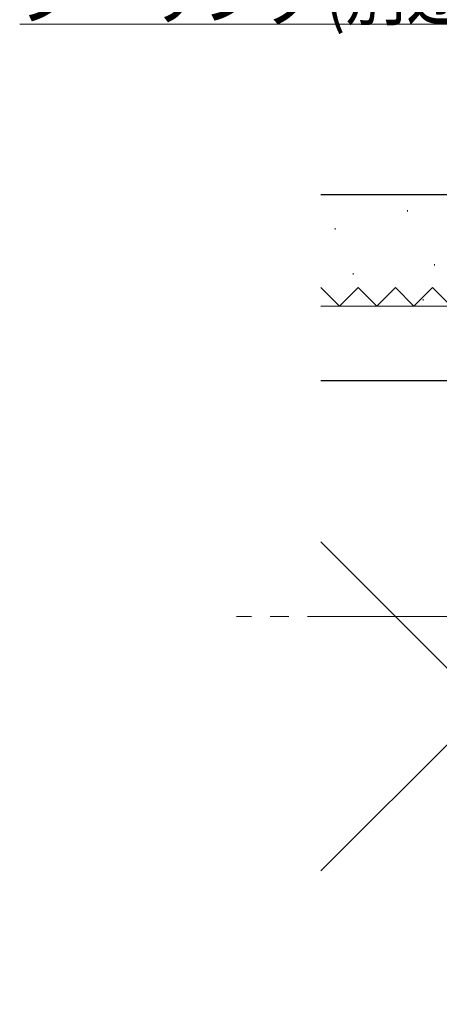
# Model space of a CAD drawing. Extents: x 0 to 990, y 0 to 1603.
# Drawn here: x 123 to 190, y 882 to 1041 of the extents above; entities that cross this region are included whole.
import ezdxf

# ---------------------------------------------------------------- set-up
doc = ezdxf.new("R2010")
doc.units = 0
doc.linetypes.add('YCENTER_1', pattern=[13, 10, -1, 1, -1])
doc.linetypes.add('YHIDDEN_1', pattern=[4, 3, -1])
for name, color, linetype, lineweight in [('YKK_12', 2, 'CONTINUOUS', 13), ('YKK_D', 6, 'CONTINUOUS', 13), ('YSS_K', 3, 'CONTINUOUS', 13), ('YSS_KE', 3, 'CONTINUOUS', 30)]:
    doc.layers.add(name, color=color, linetype=linetype, lineweight=lineweight)
doc.styles.add('text-b', font='extslim2.shx', dxfattribs={"width": 0.8, "bigfont": 'extfont2.shx'})

msp = doc.modelspace()

# ---------------------------------------------------------------- linework, layer by layer
at = {"layer": 'YKK_12', "linetype": 'YCENTER_1', "ltscale": 3}
msp.add_line((861.83, 944.96), (157.42, 944.96), dxfattribs=at)
at = {"layer": 'YKK_D', "ltscale": 3}
msp.add_line((199.3, 1040.39, 0), (122.51, 1040.39, 0), dxfattribs=at)
at = {"layer": 'YSS_K', "ltscale": 3}
msp.add_line((184, 1012.96), (189, 1012.96), dxfattribs=at)
at = {"layer": 'YSS_K', "linetype": 'Continuous', "lineweight": 13, "ltscale": 3}
for p, q in [((184.95, 1010.43, 0), (184.95, 1010.23, 0)), ((173.32, 1007.52, 0), (173.32, 1007.32, 0)), ((189.31, 1001.7, 0), (189.31, 1001.5, 0)), ((176.23, 1000.25, 0), (176.23, 1000.05, 0)), ((214, 994.96, 0), (171, 994.96, 0)), ((187.5, 996.07, 0), (187.5, 995.87, 0)), ((250, 982.96, 0), (171, 903.96, 0)), ((171, 982.96, 0), (214, 982.96, 0)), ((250, 877.96, 0), (171, 956.96, 0))]:
    msp.add_line(p, q, dxfattribs=at)
at = {"layer": 'YSS_K', "linetype": 'YHIDDEN_1', "lineweight": 13, "ltscale": 3}
for p, q in [((174, 994.96, 0), (171, 997.96, 0)), ((177, 997.96, 0), (174, 994.96, 0)), ((180, 994.96, 0), (177, 997.96, 0)), ((183, 997.96, 0), (180, 994.96, 0)), ((186, 994.96, 0), (183, 997.96, 0)), ((189, 997.96, 0), (186, 994.96, 0)), ((192, 994.96, 0), (189, 997.96, 0))]:
    msp.add_line(p, q, dxfattribs=at)
at = {"layer": 'YSS_KE', "linetype": 'Continuous', "lineweight": 30, "ltscale": 3}
for p, q in [((171, 1012.96, 0), (246, 1012.96, 0)), ((171, 982.96, 0), (250, 982.96, 0))]:
    msp.add_line(p, q, dxfattribs=at)

# ---------------------------------------------------------------- texts
at = {"layer": 'YKK_D', "style": 'text-b', "width": 0.8}
msp.add_text('シーリング(別途）', height=9, dxfattribs=at).set_placement((122.51, 1041.19, 0))

doc.saveas('drawing.dxf')
